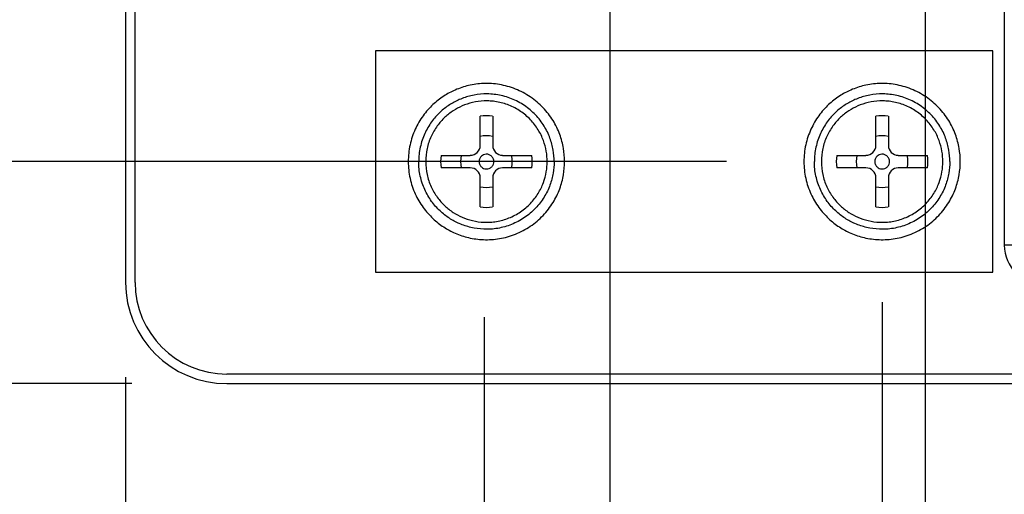
# Model space of a CAD drawing. Units: inches. Extents: x 0 to 34, y 0 to 22.
# Drawn here: x 11.8 to 13.4, y 7.4 to 8.1 of the extents above; entities that cross this region are included whole.
import ezdxf

# ---------------------------------------------------------------- set-up
doc = ezdxf.new("R2010")
doc.units = ezdxf.units.IN
doc.header["$LTSCALE"] = 1.87
doc.header["$MEASUREMENT"] = 0
doc.layers.get('0').update_dxf_attribs({"linetype": 'CONTINUOUS'})
doc.dimstyles.new('DIMSTYLE_1', dxfattribs={"dimtxt": 0.15625, "dimasz": 0.1875, "dimexe": 0.15, "dimexo": 0.15, "dimgap": 0.039062, "dimtad": 0, "dimtih": 1, "dimtoh": 1, "dimdec": 3, "dimzin": 4, "dimdsep": 46, "dimtxsty": 'Standard', "dimblk": '_FILLED', "dimblk1": '_FILLED', "dimblk2": '_FILLED', "dimcen": 0.09, "dimadec": 3, "dimazin": 1, "dimtp": 0.001, "dimtm": 0.001, "dimtfac": 1, "dimtdec": 3, "dimtofl": 0, "dimtmove": 0, "dimatfit": 3, "dimldrblk": '_FILLED', "dimfxl": 1, "dimtolj": 1, "dimtzin": 4, "dimarcsym": 0})

# ---------------------------------------------------------------- blocks, each defined once
blk = doc.blocks.new('*D6')
at = {"color": 2, "linetype": 'Continuous', "transparency": 16777216}
blk.add_line((12.9211, 7.9081), (11.1089, 7.9081), dxfattribs=at)
at = {"color": 2, "linetype": 'Continuous', "transparency": 16777216, "insert": (11.0308, 7.9862), "char_height": 0.15625, "width": 0.625, "attachment_point": 3, "line_spacing_factor": 0.9}
blk.add_mtext('.351', dxfattribs=at)
blk = doc.blocks.new('_FILLED')
at = {"color": 0, "linetype": 'ByBlock'}
blk.add_solid([(0, 0), (-1, 0.1667), (-1, -0.1667)], dxfattribs=at)
blk = doc.blocks.new('*D7')
at = {"color": 2, "linetype": 'Continuous', "transparency": 16777216}
blk.add_line((11.982, 7.5571), (11.1089, 7.5571), dxfattribs=at)
at = {"color": 2, "linetype": 'Continuous', "transparency": 16777216, "insert": (11.0308, 7.6352), "char_height": 0.15625, "width": 0.625, "attachment_point": 3, "line_spacing_factor": 0.9}
blk.add_mtext('.000', dxfattribs=at)
blk = doc.blocks.new('*D8')
at = {"color": 2, "linetype": 'Continuous', "transparency": 16777216}
blk.add_line((13.085, 8.8136), (11.1089, 8.8136), dxfattribs=at)
at = {"color": 2, "linetype": 'Continuous', "transparency": 16777216, "insert": (11.0308, 8.8917), "char_height": 0.15625, "width": 0.78125, "attachment_point": 3, "line_spacing_factor": 0.9}
blk.add_mtext('1.257', dxfattribs=at)
blk = doc.blocks.new('*D9')
at = {"color": 2, "linetype": 'Continuous', "transparency": 16777216}
blk.add_line((12.342, 8.5071), (11.1089, 8.5071), dxfattribs=at)
at = {"color": 2, "linetype": 'Continuous', "transparency": 16777216, "insert": (11.0308, 8.5852), "char_height": 0.15625, "width": 0.625, "attachment_point": 3, "line_spacing_factor": 0.9}
blk.add_mtext('.950', dxfattribs=at)
blk = doc.blocks.new('*D10')
at = {"color": 2, "linetype": 'Continuous', "transparency": 16777216}
blk.add_line((12.342, 9.0571), (11.1089, 9.0571), dxfattribs=at)
at = {"color": 2, "linetype": 'Continuous', "transparency": 16777216, "insert": (11.0308, 9.1352), "char_height": 0.15625, "width": 0.78125, "attachment_point": 3, "line_spacing_factor": 0.9}
blk.add_mtext('1.500', dxfattribs=at)
blk = doc.blocks.new('*D11')
at = {"color": 2, "linetype": 'Continuous', "transparency": 16777216}
blk.add_line((12.342, 10.1571), (11.1089, 10.1571), dxfattribs=at)
at = {"color": 2, "linetype": 'Continuous', "transparency": 16777216, "insert": (11.0308, 10.2352), "char_height": 0.15625, "width": 0.78125, "attachment_point": 3, "line_spacing_factor": 0.9}
blk.add_mtext('2.600', dxfattribs=at)
blk = doc.blocks.new('*D12')
at = {"color": 2, "linetype": 'Continuous', "transparency": 16777216}
blk.add_line((12.342, 9.6071), (11.1089, 9.6071), dxfattribs=at)
at = {"color": 2, "linetype": 'Continuous', "transparency": 16777216, "insert": (11.0308, 9.6852), "char_height": 0.15625, "width": 0.78125, "attachment_point": 3, "line_spacing_factor": 0.9}
blk.add_mtext('2.050', dxfattribs=at)
blk = doc.blocks.new('*D13')
at = {"color": 2, "linetype": 'Continuous', "transparency": 16777216}
blk.add_line((12.3477, 10.9937), (11.1089, 10.9937), dxfattribs=at)
at = {"color": 2, "linetype": 'Continuous', "transparency": 16777216, "insert": (11.0308, 11.0718), "char_height": 0.15625, "width": 0.78125, "attachment_point": 3, "line_spacing_factor": 0.9}
blk.add_mtext('3.437', dxfattribs=at)
blk = doc.blocks.new('*D14')
at = {"color": 2, "linetype": 'Continuous', "transparency": 16777216}
blk.add_line((12.3477, 11.8687), (11.1089, 11.8687), dxfattribs=at)
at = {"color": 2, "linetype": 'Continuous', "transparency": 16777216, "insert": (11.0308, 11.9468), "char_height": 0.15625, "width": 0.78125, "attachment_point": 3, "line_spacing_factor": 0.9}
blk.add_mtext('4.312', dxfattribs=at)
blk = doc.blocks.new('*D15')
at = {"color": 2, "linetype": 'Continuous', "transparency": 16777216}
blk.add_line((13.097, 12.5571), (11.1089, 12.5571), dxfattribs=at)
at = {"color": 2, "linetype": 'Continuous', "transparency": 16777216, "insert": (11.0308, 12.6352), "char_height": 0.15625, "width": 0.78125, "attachment_point": 3, "line_spacing_factor": 0.9}
blk.add_mtext('5.000', dxfattribs=at)
blk = doc.blocks.new('*D21')
at = {"color": 2, "linetype": 'Continuous', "transparency": 16777216}
blk.add_line((12.5384, 7.6622), (12.5384, 6.5661), dxfattribs=at)
at = {"color": 2, "linetype": 'Continuous', "transparency": 16777216, "insert": (12.4602, 6.488), "char_height": 0.15625, "width": 0.625, "attachment_point": 3, "rotation": 90, "line_spacing_factor": 0.9}
blk.add_mtext('.566', dxfattribs=at)
blk = doc.blocks.new('*D22')
at = {"color": 2, "linetype": 'Continuous', "transparency": 16777216}
blk.add_line((11.972, 7.5671), (11.972, 6.5661), dxfattribs=at)
at = {"color": 2, "linetype": 'Continuous', "transparency": 16777216, "insert": (11.8939, 6.488), "char_height": 0.15625, "width": 0.625, "attachment_point": 3, "rotation": 90, "line_spacing_factor": 0.9}
blk.add_mtext('.000', dxfattribs=at)
blk = doc.blocks.new('*D23')
at = {"color": 2, "linetype": 'Continuous', "transparency": 16777216}
blk.add_line((13.167, 7.6857), (13.167, 6.5661), dxfattribs=at)
at = {"color": 2, "linetype": 'Continuous', "transparency": 16777216, "insert": (13.0889, 6.488), "char_height": 0.15625, "width": 0.78125, "attachment_point": 3, "rotation": 90, "line_spacing_factor": 0.9}
blk.add_mtext('1.195', dxfattribs=at)
blk = doc.blocks.new('*D24')
at = {"color": 2, "linetype": 'Continuous', "transparency": 16777216}
for p, q in [((13.235, 8.6636), (13.235, 7.0827)), ((13.235, 7.0827), (13.4029, 6.9065)), ((13.4029, 6.9065), (13.4029, 6.5661))]:
    blk.add_line(p, q, dxfattribs=at)
at = {"color": 2, "linetype": 'Continuous', "transparency": 16777216, "insert": (13.3248, 6.488), "char_height": 0.15625, "width": 0.78125, "attachment_point": 3, "rotation": 90, "line_spacing_factor": 0.9}
blk.add_mtext('1.263', dxfattribs=at)
blk = doc.blocks.new('*D25')
at = {"color": 2, "linetype": 'Continuous', "transparency": 16777216}
blk.add_line((12.7368, 10.2112), (12.7368, 6.5661), dxfattribs=at)
at = {"color": 2, "linetype": 'Continuous', "transparency": 16777216, "insert": (12.6587, 6.488), "char_height": 0.15625, "width": 0.625, "attachment_point": 3, "rotation": 90, "line_spacing_factor": 0.9}
blk.add_mtext('.765', dxfattribs=at)
blk = doc.blocks.new('*D26')
at = {"color": 2, "linetype": 'Continuous', "transparency": 16777216}
for p, q in [((13.932, 8.5666), (13.932, 7.1435)), ((13.932, 7.1435), (14.0907, 7.0231)), ((14.0907, 7.0231), (14.0907, 6.5661))]:
    blk.add_line(p, q, dxfattribs=at)
at = {"color": 2, "linetype": 'Continuous', "transparency": 16777216, "insert": (14.0126, 6.488), "char_height": 0.15625, "width": 0.78125, "attachment_point": 3, "rotation": 90, "line_spacing_factor": 0.9}
blk.add_mtext('1.960', dxfattribs=at)
blk = doc.blocks.new('*D27')
at = {"color": 2, "linetype": 'Continuous', "transparency": 16777216}
blk.add_line((14.522, 7.5671), (14.522, 6.5661), dxfattribs=at)
at = {"color": 2, "linetype": 'Continuous', "transparency": 16777216, "insert": (14.4439, 6.488), "char_height": 0.15625, "width": 0.78125, "attachment_point": 3, "rotation": 90, "line_spacing_factor": 0.9}
blk.add_mtext('2.550', dxfattribs=at)
blk = doc.blocks.new('*D31')
at = {"color": 2, "linetype": 'Continuous', "transparency": 16777216}
blk.add_line((13.8846, 9.2649), (13.8846, 6.5661), dxfattribs=at)
at = {"color": 2, "linetype": 'Continuous', "transparency": 16777216, "insert": (13.8064, 6.488), "char_height": 0.15625, "width": 0.78125, "attachment_point": 3, "rotation": 90, "line_spacing_factor": 0.9}
blk.add_mtext('1.913', dxfattribs=at)

msp = doc.modelspace()

# ---------------------------------------------------------------- linework, layer by layer
at = {"color": 7, "linetype": 'Continuous'}
for p, q in [((11.972, 12.3971), (11.972, 7.7171)), ((11.987, 7.7171), (11.987, 12.3971)), ((13.36, 8.5886), (13.36, 7.7761)), ((13.342, 8.0831), (12.367, 8.0831)), ((12.367, 8.0831), (12.367, 7.7331)), ((13.342, 7.7331), (13.342, 8.0831)), ((12.5322, 7.9337), (12.5322, 7.9798)), ((12.5519, 7.9798), (12.5519, 7.9337)), ((13.1572, 7.9337), (13.1572, 7.9798)), ((13.1769, 7.9798), (13.1769, 7.9337)), ((12.4703, 7.9179), (12.5165, 7.9179)), ((12.5676, 7.9179), (12.6138, 7.9179)), ((13.0953, 7.9179), (13.1415, 7.9179)), ((13.1926, 7.9179), (13.2388, 7.9179)), ((12.5165, 7.8983), (12.4703, 7.8983)), ((12.6138, 7.8983), (12.5676, 7.8983)), ((13.1415, 7.8983), (13.0953, 7.8983)), ((13.2388, 7.8983), (13.1926, 7.8983)), ((12.5322, 7.8364), (12.5322, 7.8825)), ((12.5519, 7.8825), (12.5519, 7.8364)), ((13.1572, 7.8364), (13.1572, 7.8825)), ((13.1769, 7.8825), (13.1769, 7.8364)), ((13.3869, 7.7761), (13.36, 7.7761)), ((12.367, 7.7331), (13.342, 7.7331)), ((14.362, 7.5721), (12.132, 7.5721)), ((12.132, 7.5571), (14.362, 7.5571))]:
    msp.add_line(p, q, dxfattribs=at)
for centre, radius, start, end in [((12.542, 7.9081), 0.0724, 82.1888, 97.8111), ((13.167, 7.9081), 0.0724, 82.1888, 97.8111), ((12.542, 7.9081), 0.0409, 76.0908, 103.9091), ((13.167, 7.9081), 0.0409, 76.0908, 103.9091), ((12.5165, 7.9337), 0.0157, 270, 360), ((12.5676, 7.9337), 0.0157, 180, 270), ((13.1415, 7.9337), 0.0157, 270, 360), ((13.1926, 7.9337), 0.0157, 180, 270), ((12.542, 7.9081), 0.0724, 172.1889, 187.8111), ((12.542, 7.9081), 0.0409, 166.0908, 193.9092), ((12.542, 7.9081), 0.0409, 346.0907, 13.9093), ((12.542, 7.9081), 0.0724, 352.1889, 7.8111), ((13.167, 7.9081), 0.0724, 172.1889, 187.8111), ((13.167, 7.9081), 0.0409, 166.0908, 193.9092), ((13.167, 7.9081), 0.0409, 346.0907, 13.9093), ((13.167, 7.9081), 0.0724, 352.1889, 7.8111), ((12.5165, 7.8825), 0.0157, 0, 90), ((12.5676, 7.8825), 0.0157, 90, 180), ((13.1415, 7.8825), 0.0157, 0, 90), ((13.1926, 7.8825), 0.0157, 90, 180), ((12.542, 7.9081), 0.0409, 256.0909, 283.9092), ((13.167, 7.9081), 0.0409, 256.0909, 283.9092), ((12.542, 7.9081), 0.0724, 262.1889, 277.8112), ((13.167, 7.9081), 0.0724, 262.1889, 277.8112), ((13.4225, 7.7761), 0.0625, 180, 270), ((12.132, 7.7171), 0.16, 180, 270), ((12.132, 7.7171), 0.145, 180, 270)]:
    msp.add_arc(centre, radius, start, end, dxfattribs=at)
for points, knots in [([(12.6655, 7.9081), (12.6655, 7.9151), (12.6643, 7.9297), (12.6584, 7.9517), (12.6477, 7.9737), (12.6347, 7.9905), (12.6221, 8.0025), (12.6115, 8.0105), (12.6, 8.0174), (12.5879, 8.023), (12.5754, 8.0273), (12.5626, 8.0301), (12.5499, 8.0316), (12.5335, 8.0318), (12.514, 8.0291), (12.4928, 8.0221), (12.4739, 8.0118), (12.4567, 7.9983), (12.4412, 7.9807), (12.4309, 7.963), (12.4246, 7.9472), (12.42, 7.9302), (12.4185, 7.917), (12.4185, 7.9081)], [0, 0, 0, 0, 0.054103, 0.112855, 0.175789, 0.241988, 0.275995, 0.310334, 0.344797, 0.379199, 0.413341, 0.44701, 0.48006, 0.512343, 0.573957, 0.631198, 0.68423, 0.739913, 0.800133, 0.864286, 0.897556, 0.931403, 1, 1, 1, 1]), ([(13.2905, 7.9081), (13.2905, 7.9151), (13.2893, 7.9297), (13.2834, 7.9517), (13.2727, 7.9737), (13.2597, 7.9905), (13.2471, 8.0025), (13.2365, 8.0105), (13.225, 8.0174), (13.2129, 8.023), (13.2004, 8.0273), (13.1876, 8.0301), (13.1749, 8.0316), (13.1585, 8.0318), (13.139, 8.0291), (13.1178, 8.0221), (13.0989, 8.0118), (13.0817, 7.9983), (13.0662, 7.9807), (13.0559, 7.963), (13.0496, 7.9472), (13.045, 7.9302), (13.0435, 7.917), (13.0435, 7.9081)], [0, 0, 0, 0, 0.054103, 0.112855, 0.175789, 0.241988, 0.275995, 0.310334, 0.344797, 0.379199, 0.413341, 0.44701, 0.48006, 0.512343, 0.573957, 0.631198, 0.68423, 0.739913, 0.800133, 0.864286, 0.897556, 0.931403, 1, 1, 1, 1]), ([(12.649, 7.9081), (12.649, 7.9142), (12.648, 7.9268), (12.6428, 7.9459), (12.6336, 7.9649), (12.6223, 7.9795), (12.6114, 7.9899), (12.6022, 7.9968), (12.5923, 8.0028), (12.5784, 8.0092), (12.5637, 8.0134), (12.5489, 8.0151), (12.5346, 8.0152), (12.5178, 8.0129), (12.4994, 8.0068), (12.483, 7.998), (12.4681, 7.9862), (12.4546, 7.971), (12.4457, 7.9556), (12.4403, 7.942), (12.4363, 7.9273), (12.435, 7.9158), (12.435, 7.9081)], [0, 0, 0, 0, 0.054108, 0.112866, 0.175806, 0.242012, 0.276022, 0.310364, 0.34483, 0.379236, 0.446957, 0.480009, 0.512295, 0.573916, 0.631162, 0.684199, 0.739887, 0.800113, 0.864273, 0.897546, 0.931396, 1, 1, 1, 1]), ([(13.274, 7.9081), (13.274, 7.9142), (13.273, 7.9268), (13.2678, 7.9459), (13.2586, 7.9649), (13.2473, 7.9795), (13.2364, 7.9899), (13.2272, 7.9968), (13.2173, 8.0028), (13.2034, 8.0092), (13.1887, 8.0134), (13.1739, 8.0151), (13.1596, 8.0152), (13.1428, 8.0129), (13.1244, 8.0068), (13.108, 7.998), (13.0931, 7.9862), (13.0796, 7.971), (13.0707, 7.9556), (13.0653, 7.942), (13.0613, 7.9273), (13.06, 7.9158), (13.06, 7.9081)], [0, 0, 0, 0, 0.054108, 0.112866, 0.175806, 0.242012, 0.276022, 0.310364, 0.34483, 0.379236, 0.446957, 0.480009, 0.512295, 0.573916, 0.631162, 0.684199, 0.739887, 0.800113, 0.864273, 0.897546, 0.931396, 1, 1, 1, 1]), ([(12.638, 7.9081), (12.638, 7.9135), (12.637, 7.9249), (12.6324, 7.942), (12.6241, 7.9591), (12.6141, 7.9722), (12.6042, 7.9814), (12.596, 7.9877), (12.5871, 7.9931), (12.5746, 7.9988), (12.5615, 8.0025), (12.5482, 8.004), (12.5354, 8.0042), (12.5203, 8.0021), (12.5038, 7.9966), (12.4891, 7.9887), (12.4757, 7.9782), (12.4637, 7.9645), (12.4539, 7.9478), (12.4476, 7.9286), (12.4461, 7.915), (12.4461, 7.9081)], [0, 0, 0, 0, 0.054113, 0.112877, 0.175822, 0.242035, 0.276048, 0.310394, 0.344863, 0.379271, 0.446999, 0.480055, 0.512344, 0.57397, 0.631221, 0.684264, 0.739957, 0.800189, 0.864354, 0.93139, 1, 1, 1, 1]), ([(13.263, 7.9081), (13.263, 7.9135), (13.262, 7.9249), (13.2574, 7.942), (13.2491, 7.9591), (13.2391, 7.9722), (13.2292, 7.9814), (13.221, 7.9877), (13.2121, 7.9931), (13.1996, 7.9988), (13.1865, 8.0025), (13.1732, 8.004), (13.1604, 8.0042), (13.1453, 8.0021), (13.1288, 7.9966), (13.1141, 7.9887), (13.1007, 7.9782), (13.0887, 7.9645), (13.0789, 7.9478), (13.0726, 7.9286), (13.0711, 7.915), (13.0711, 7.9081)], [0, 0, 0, 0, 0.054113, 0.112877, 0.175822, 0.242035, 0.276048, 0.310394, 0.344863, 0.379271, 0.446999, 0.480055, 0.512344, 0.57397, 0.631221, 0.684264, 0.739957, 0.800189, 0.864354, 0.93139, 1, 1, 1, 1]), ([(12.5537, 7.9081), (12.5537, 7.9095), (12.5532, 7.9124), (12.5507, 7.9165), (12.5466, 7.9193), (12.5418, 7.9201), (12.5374, 7.9191), (12.5337, 7.9167), (12.531, 7.913), (12.5303, 7.9097), (12.5303, 7.9081)], [0, 0, 0, 0, 0.11302, 0.242186, 0.37914, 0.512091, 0.631068, 0.739973, 0.86442, 1, 1, 1, 1]), ([(13.1787, 7.9081), (13.1787, 7.9095), (13.1782, 7.9124), (13.1757, 7.9165), (13.1716, 7.9193), (13.1668, 7.9201), (13.1624, 7.9191), (13.1587, 7.9167), (13.156, 7.913), (13.1553, 7.9097), (13.1553, 7.9081)], [0, 0, 0, 0, 0.11302, 0.242186, 0.37914, 0.512091, 0.631068, 0.739973, 0.86442, 1, 1, 1, 1]), ([(12.4185, 7.9081), (12.4185, 7.8992), (12.42, 7.8859), (12.4246, 7.869), (12.4309, 7.8532), (12.4412, 7.8355), (12.4567, 7.8179), (12.4739, 7.8044), (12.4928, 7.7941), (12.514, 7.7871), (12.5335, 7.7844), (12.5499, 7.7846), (12.5626, 7.7861), (12.5754, 7.7889), (12.5879, 7.7932), (12.6, 7.7988), (12.6115, 7.8057), (12.6221, 7.8137), (12.6347, 7.8257), (12.6477, 7.8425), (12.6584, 7.8645), (12.6643, 7.8865), (12.6655, 7.9011), (12.6655, 7.9081)], [0, 0, 0, 0, 0.068597, 0.102444, 0.135714, 0.199867, 0.260087, 0.31577, 0.368802, 0.426043, 0.487657, 0.51994, 0.55299, 0.586659, 0.620801, 0.655203, 0.689666, 0.724005, 0.758012, 0.824211, 0.887145, 0.945897, 1, 1, 1, 1]), ([(12.649, 7.9081), (12.649, 7.902), (12.648, 7.8894), (12.6428, 7.8703), (12.6336, 7.8513), (12.6223, 7.8367), (12.6114, 7.8263), (12.6022, 7.8194), (12.5923, 7.8134), (12.5784, 7.807), (12.5637, 7.8028), (12.5489, 7.8011), (12.5346, 7.801), (12.5178, 7.8033), (12.4994, 7.8094), (12.483, 7.8182), (12.4681, 7.83), (12.4546, 7.8452), (12.4457, 7.8605), (12.4403, 7.8742), (12.4363, 7.8889), (12.435, 7.9004), (12.435, 7.9081)], [0, 0, 0, 0, 0.054108, 0.112866, 0.175806, 0.242012, 0.276022, 0.310364, 0.34483, 0.379236, 0.446957, 0.480009, 0.512295, 0.573916, 0.631162, 0.684199, 0.739887, 0.800113, 0.864273, 0.897546, 0.931396, 1, 1, 1, 1]), ([(12.4461, 7.9081), (12.4461, 7.9012), (12.4476, 7.8876), (12.4539, 7.8684), (12.4637, 7.8517), (12.4757, 7.838), (12.4891, 7.8275), (12.5038, 7.8196), (12.5203, 7.8141), (12.5354, 7.812), (12.5482, 7.8122), (12.5615, 7.8137), (12.5746, 7.8174), (12.5871, 7.8231), (12.596, 7.8285), (12.6042, 7.8348), (12.6141, 7.844), (12.6241, 7.8571), (12.6324, 7.8742), (12.637, 7.8913), (12.638, 7.9027), (12.638, 7.9081)], [0, 0, 0, 0, 0.06861, 0.135646, 0.199811, 0.260043, 0.315736, 0.368779, 0.42603, 0.487656, 0.519945, 0.553001, 0.620729, 0.655137, 0.689606, 0.723952, 0.757965, 0.824178, 0.887123, 0.945887, 1, 1, 1, 1]), ([(12.5303, 7.9081), (12.5303, 7.9064), (12.531, 7.9032), (12.5337, 7.8995), (12.5374, 7.8971), (12.5418, 7.8961), (12.5466, 7.8969), (12.5507, 7.8997), (12.5532, 7.9038), (12.5537, 7.9067), (12.5537, 7.9081)], [0, 0, 0, 0, 0.13558, 0.260027, 0.368932, 0.487909, 0.62086, 0.757814, 0.88698, 1, 1, 1, 1]), ([(13.0435, 7.9081), (13.0435, 7.8992), (13.045, 7.8859), (13.0496, 7.869), (13.0559, 7.8532), (13.0662, 7.8355), (13.0817, 7.8179), (13.0989, 7.8044), (13.1178, 7.7941), (13.139, 7.7871), (13.1585, 7.7844), (13.1749, 7.7846), (13.1876, 7.7861), (13.2004, 7.7889), (13.2129, 7.7932), (13.225, 7.7988), (13.2365, 7.8057), (13.2471, 7.8137), (13.2597, 7.8257), (13.2727, 7.8425), (13.2834, 7.8645), (13.2893, 7.8865), (13.2905, 7.9011), (13.2905, 7.9081)], [0, 0, 0, 0, 0.068597, 0.102444, 0.135714, 0.199867, 0.260087, 0.31577, 0.368802, 0.426043, 0.487657, 0.51994, 0.55299, 0.586659, 0.620801, 0.655203, 0.689666, 0.724005, 0.758012, 0.824211, 0.887145, 0.945897, 1, 1, 1, 1]), ([(13.274, 7.9081), (13.274, 7.902), (13.273, 7.8894), (13.2678, 7.8703), (13.2586, 7.8513), (13.2473, 7.8367), (13.2364, 7.8263), (13.2272, 7.8194), (13.2173, 7.8134), (13.2034, 7.807), (13.1887, 7.8028), (13.1739, 7.8011), (13.1596, 7.801), (13.1428, 7.8033), (13.1244, 7.8094), (13.108, 7.8182), (13.0931, 7.83), (13.0796, 7.8452), (13.0707, 7.8605), (13.0653, 7.8742), (13.0613, 7.8889), (13.06, 7.9004), (13.06, 7.9081)], [0, 0, 0, 0, 0.054108, 0.112866, 0.175806, 0.242012, 0.276022, 0.310364, 0.34483, 0.379236, 0.446957, 0.480009, 0.512295, 0.573916, 0.631162, 0.684199, 0.739887, 0.800113, 0.864273, 0.897546, 0.931396, 1, 1, 1, 1]), ([(13.0711, 7.9081), (13.0711, 7.9012), (13.0726, 7.8876), (13.0789, 7.8684), (13.0887, 7.8517), (13.1007, 7.838), (13.1141, 7.8275), (13.1288, 7.8196), (13.1453, 7.8141), (13.1604, 7.812), (13.1732, 7.8122), (13.1865, 7.8137), (13.1996, 7.8174), (13.2121, 7.8231), (13.221, 7.8285), (13.2292, 7.8348), (13.2391, 7.844), (13.2491, 7.8571), (13.2574, 7.8742), (13.262, 7.8913), (13.263, 7.9027), (13.263, 7.9081)], [0, 0, 0, 0, 0.06861, 0.135646, 0.199811, 0.260043, 0.315736, 0.368779, 0.42603, 0.487656, 0.519945, 0.553001, 0.620729, 0.655137, 0.689606, 0.723952, 0.757965, 0.824178, 0.887123, 0.945887, 1, 1, 1, 1]), ([(13.1553, 7.9081), (13.1553, 7.9064), (13.156, 7.9032), (13.1587, 7.8995), (13.1624, 7.8971), (13.1668, 7.8961), (13.1716, 7.8969), (13.1757, 7.8997), (13.1782, 7.9038), (13.1787, 7.9067), (13.1787, 7.9081)], [0, 0, 0, 0, 0.13558, 0.260027, 0.368932, 0.487909, 0.62086, 0.757814, 0.88698, 1, 1, 1, 1])]:
    msp.add_open_spline(points, degree=3, knots=knots, dxfattribs=at)

# ---------------------------------------------------------------- dimensions: what is measured, and where the dimension line sits
at = {"color": 2, "linetype": 'Continuous'}
for feature_location, offset, dtype, origin, picture, middle in [((13.097, 12.5571), (-1.9882, 0), 0, (13.247, 7.5571), '*D15', (10.6401, 12.5571)), ((12.3477, 11.8687), (-1.2388, 0), 0, (12.4977, 7.5571), '*D14', (10.6401, 11.8687)), ((12.3477, 10.9937), (-1.2388, 0), 0, (12.4977, 7.5571), '*D13', (10.6401, 10.9937)), ((12.7368, 10.2112), (0, -3.6451), 1, (11.972, 10.3612), '*D25', (12.7368, 6.195)), ((12.342, 10.1571), (-1.2332, 0), 0, (12.492, 7.5571), '*D11', (10.6401, 10.1571)), ((12.342, 9.6071), (-1.2332, 0), 0, (12.492, 7.5571), '*D12', (10.6401, 9.6071)), ((13.8846, 9.2649), (0, -2.6988), 1, (11.972, 9.4149), '*D31', (13.8846, 6.1218)), ((12.342, 9.0571), (-1.2332, 0), 0, (12.492, 7.5571), '*D10', (10.6597, 9.0571)), ((13.0850462329, 8.8135993151), (-1.9761628281, 0), 0, (13.2350462329, 7.5570993151), '*D8', (10.6596651001, 8.8135991211)), ((13.235, 8.6636), (0.1678, -2.0975), 1, (11.972, 8.8136), '*D24', (13.4029, 6.1218)), ((13.932, 8.5666), (0.1587, -2.0005), 1, (11.972, 8.7166), '*D26', (14.0907, 6.1169)), ((12.342, 8.5071), (-1.2332, 0), 0, (12.492, 7.5571), '*D9', (10.7329, 8.5071)), ((12.9211, 7.9081), (-1.8122, 0), 0, (12.132, 7.5571), '*D6', (10.7134, 7.9081)), ((13.167, 7.6857), (0, -1.1196), 1, (11.972, 7.8357), '*D23', (13.167, 6.1218)), ((11.9720462329, 7.5670993151), (0, -1.0009836194), 1, (11.9720462329, 7.7170993151), '*D22', (11.9720460838, 6.190139287)), ((12.5384, 7.6622), (0, -1.0961), 1, (11.972, 7.7171), '*D21', (12.5384, 6.1901)), ((14.522, 7.5671), (0, -1.001), 1, (11.972, 7.7171), '*D27', (14.522, 6.0974)), ((11.9820462329, 7.5570993151), (-0.8731628281, 0), 0, (12.1320462329, 7.5570993151), '*D7', (10.7329070435, 7.5570994873))]:
    dim = msp.add_ordinate_dim(feature_location=feature_location, offset=offset, dtype=dtype, origin=origin, dimstyle='DIMSTYLE_1', dxfattribs=at)
    dim.commit()
    dim.dimension.update_dxf_attribs({"geometry": picture, "text_midpoint": middle})

doc.saveas('drawing.dxf')
